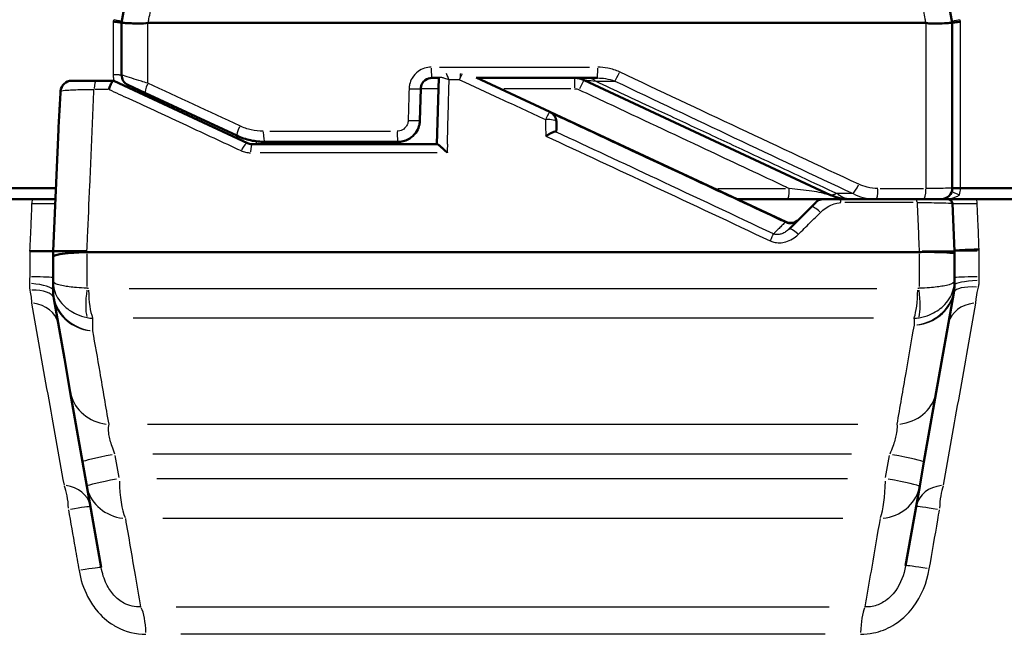
# Model space of a CAD drawing. Units: millimetres. Extents: x -10 to 430, y -10 to 604.
# Drawn here: x 150 to 172, y 324 to 338 of the extents above; entities that cross this region are included whole.
import ezdxf

# ---------------------------------------------------------------- set-up
doc = ezdxf.new("R2010")
doc.units = ezdxf.units.MM
doc.layers.add('Sichtbar (ISO)', color=7, linetype='Continuous', lineweight=50)
doc.layers.add('Sichtbar schmal (ISO)', color=8, linetype='Continuous', lineweight=25, true_color=0x808080)

msp = doc.modelspace()

# ---------------------------------------------------------------- linework, layer by layer
at = {"layer": 'Sichtbar (ISO)'}
for p, q in [((152.129, 338.591), (152.032, 338.04)), ((170.882, 338.04), (170.785, 338.591)), ((152.032, 338.04), (152.032, 336.861)), ((152.032, 338.04), (152.032, 338.04)), ((170.276, 338.04), (152.638, 338.04)), ((170.882, 338.04), (170.882, 338.04)), ((170.882, 334.29), (170.882, 338.04)), ((151.463, 336.727), (150.899, 336.727)), ((151.463, 336.727), (151.853, 336.727)), ((151.857, 336.727), (151.853, 336.727)), ((154.887, 335.314), (151.857, 336.727)), ((159.228, 336.79), (159.072, 336.79)), ((159.228, 336.793), (159.189, 335.29)), ((161.754, 336.02), (160.082, 336.8)), ((162.83, 336.79), (160.102, 336.79)), ((162.527, 336.743), (168.123, 334.134)), ((152.176, 336.634), (152.574, 336.449)), ((158.803, 335.827), (158.822, 336.547)), ((152.574, 336.449), (154.65, 335.481)), ((161.894, 335.955), (161.754, 336.02)), ((167.108, 333.524), (161.894, 335.955)), ((161.895, 335.938), (161.894, 335.955)), ((150.601, 335.622), (150.48, 332.862)), ((161.903, 335.619), (161.898, 335.8)), ((154.993, 335.29), (159.192, 335.29)), ((158.303, 335.34), (155.284, 335.34)), ((121.707, 334.29), (150.543, 334.29)), ((171.071, 334.29), (201.207, 334.29)), ((150.091, 334.04), (121.807, 334.04)), ((150.532, 334.04), (150.091, 334.04)), ((166, 334.04), (167.96, 334.04)), ((168.339, 334.04), (167.96, 334.04)), ((168.339, 334.04), (170.065, 334.04)), ((170.785, 334.04), (170.065, 334.04)), ((171.352, 334.04), (170.785, 334.04)), ((201.107, 334.04), (171.352, 334.04)), ((167.18, 333.363), (167.677, 333.86)), ((167.784, 333.967), (167.677, 333.86)), ((170.932, 332.862), (170.885, 333.945)), ((149.947, 332.862), (150.277, 332.862)), ((150.469, 332.862), (150.277, 332.862)), ((150.479, 332.862), (150.469, 332.862)), ((150.479, 332.862), (150.479, 332.731)), ((150.485, 332.862), (150.479, 332.862)), ((150.479, 332.731), (150.479, 332.176)), ((150.485, 332.862), (151.247, 332.862)), ((151.247, 332.862), (151.254, 332.862)), ((151.254, 332.84), (170.128, 332.84)), ((170.932, 332.858), (170.932, 332.862)), ((170.932, 332.176), (170.932, 332.858)), ((150.479, 332.176), (150.479, 331.959)), ((170.932, 332.09), (170.932, 332.176)), ((170.519, 329.664), (170.917, 331.917)), ((150.495, 331.785), (150.735, 330.423)), ((150.735, 330.423), (150.869, 329.664)), ((150.869, 329.664), (151.148, 328.078)), ((170.24, 328.078), (170.519, 329.664)), ((151.148, 328.078), (151.246, 327.527)), ((170.24, 328.078), (170.143, 327.527)), ((151.246, 327.527), (151.457, 326.328)), ((169.824, 325.722), (170.143, 327.527)), ((151.457, 326.328), (151.57, 325.684))]:
    msp.add_line(p, q, dxfattribs=at)
for centre, radius, start, end in [((150.899, 336.477), 0.25, 90, 176.3167), ((152.282, 336.861), 0.25, 180, 245), ((162.316, 336.29), 0.5, 65, 90), ((161.648, 335.793), 0.25, 1.5, 65), ((155.628, 335.09), 0.25, 90, 126.8699), ((170.632, 334.29), 0.25, 270, 0), ((168.546, 335.04), 1, 245, 270), ((170.785, 333.94), 0.1, 2.5, 90), ((167.213, 333.75), 0.25, 245, 315), ((169.932, 332.09), 1, 350, 0), ((151.479, 331.959), 1, 180, 190)]:
    msp.add_arc(centre, radius, start, end, dxfattribs=at)
for points, knots in [([(152.029, 338.044), (152.026, 338.045), (152.023, 338.046), (152.009, 338.05), (151.996, 338.053), (151.962, 338.058), (151.941, 338.06), (151.895, 338.064), (151.869, 338.066), (151.842, 338.068)], [0.1199697, 0.1199697, 0.1199697, 0.1199697, 0.2500006, 0.2500006, 0.5000012, 0.5000012, 0.7500018, 0.7500018, 1.0000024, 1.0000024, 1.0000024, 1.0000024]), ([(170.882, 338.04), (170.882, 338.04), (170.886, 338.041), (170.904, 338.044), (170.918, 338.047), (170.952, 338.052), (170.972, 338.055), (171.019, 338.062), (171.045, 338.065), (171.072, 338.069)], [0, 0, 0, 0, 0.25, 0.25, 0.5, 0.5, 0.75, 0.75, 1, 1, 1, 1]), ([(152.032, 338.04), (152.032, 338.041), (152.051, 338.04), (152.125, 338.036), (152.18, 338.033), (152.299, 338.028), (152.358, 338.025), (152.498, 338.025), (152.571, 338.028), (152.629, 338.039)], [0, 0, 0, 0, 0.0292275, 0.0292275, 0.0585082, 0.0585082, 0.0804274, 0.0804274, 0.1066997, 0.1066997, 0.1066997, 0.1066997]), ([(170.882, 338.04), (170.882, 338.041), (170.876, 338.041), (170.856, 338.04), (170.84, 338.039), (170.781, 338.035), (170.725, 338.032), (170.584, 338.026), (170.505, 338.024), (170.376, 338.027), (170.327, 338.031), (170.284, 338.039)], [-0.06952156, -0.06952156, -0.06952156, -0.06952156, -0.05993941, -0.05993941, -0.05035055, -0.05035055, -0.03204759, -0.03204759, -0.01323002, -0.01323002, 0, 0, 0, 0]), ([(151.853, 336.727), (151.847, 336.727), (151.84, 336.724), (151.823, 336.709), (151.813, 336.695), (151.792, 336.658), (151.782, 336.636), (151.764, 336.588), (151.755, 336.561), (151.747, 336.532), (151.747, 336.531), (151.747, 336.531)], [0.0028588, 0.0028588, 0.0028588, 0.0028588, 0.00957304, 0.00957304, 0.01930244, 0.01930244, 0.0281511, 0.0281511, 0.03703748, 0.03703748, 0.03721139, 0.03721139, 0.03721139, 0.03721139]), ([(158.822, 336.547), (158.822, 336.563), (158.824, 336.579), (158.834, 336.621), (158.843, 336.645), (158.874, 336.697), (158.897, 336.723), (158.967, 336.773), (159.019, 336.79), (159.072, 336.79)], [0, 0, 0, 0, 0.00981465, 0.00981465, 0.02551809, 0.02551809, 0.04593255, 0.04593255, 0.07735421, 0.07735421, 0.07735421, 0.07735421]), ([(150.601, 335.622), (150.603, 335.681), (150.606, 335.739), (150.612, 335.855), (150.615, 335.913), (150.621, 336.03), (150.624, 336.088), (150.631, 336.203), (150.635, 336.261), (150.642, 336.377), (150.645, 336.435), (150.649, 336.493)], [0, 0, 0, 0, 0.01737703, 0.01737703, 0.03475405, 0.03475405, 0.05213108, 0.05213108, 0.06950811, 0.06950811, 0.08688514, 0.08688514, 0.08688514, 0.08688514]), ([(158.303, 335.34), (158.321, 335.34), (158.34, 335.341), (158.445, 335.353), (158.529, 335.386), (158.654, 335.478), (158.7, 335.529), (158.76, 335.631), (158.78, 335.68), (158.798, 335.762), (158.802, 335.795), (158.803, 335.827)], [-0.03869227, -0.03869227, -0.03869227, -0.03869227, -0.03592077, -0.03592077, -0.02276668, -0.02276668, -0.01264816, -0.01264816, -0.00486468, -0.00486468, 0, 0, 0, 0]), ([(161.903, 335.619), (161.903, 335.604), (161.897, 335.592), (161.88, 335.582), (161.875, 335.579), (161.868, 335.577)], [0, 0, 0, 0, 0.01199884, 0.01199884, 0.01650512, 0.01650512, 0.01650512, 0.01650512]), ([(154.65, 335.481), (154.749, 335.435), (154.853, 335.399), (155.066, 335.352), (155.175, 335.34), (155.284, 335.34)], [-0.05507872, -0.05507872, -0.05507872, -0.05507872, -0.02753211, -0.02753211, 0, 0, 0, 0]), ([(161.868, 335.577), (161.852, 335.573), (161.831, 335.565), (161.787, 335.544), (161.763, 335.532), (161.714, 335.504), (161.687, 335.488), (161.661, 335.472), (161.66, 335.471), (161.659, 335.471)], [0, 0, 0, 0, 0.0099259, 0.0099259, 0.01904316, 0.01904316, 0.02839174, 0.02839174, 0.02860277, 0.02860277, 0.02860277, 0.02860277]), ([(154.993, 335.29), (154.975, 335.29), (154.956, 335.292), (154.921, 335.3), (154.904, 335.306), (154.887, 335.314)], [0, 0, 0, 0, 0.01120024, 0.01120024, 0.02223813, 0.02223813, 0.02223813, 0.02223813]), ([(159.192, 335.29), (159.194, 335.29), (159.196, 335.29), (159.206, 335.286), (159.217, 335.278), (159.248, 335.255), (159.27, 335.237), (159.312, 335.199), (159.333, 335.18), (159.375, 335.14), (159.397, 335.118), (159.42, 335.095), (159.421, 335.095), (159.421, 335.094)], [-0.04195555, -0.04195555, -0.04195555, -0.04195555, -0.03897089, -0.03897089, -0.03046034, -0.03046034, -0.01894581, -0.01894581, -0.0096461, -0.0096461, 0, 0, 0.00024696, 0.00024696, 0.00024696, 0.00024696]), ([(171.071, 334.29), (171.04, 334.29), (171.01, 334.29), (170.958, 334.29), (170.935, 334.29), (170.907, 334.29), (170.898, 334.289), (170.885, 334.289), (170.882, 334.289), (170.882, 334.289), (170.882, 334.289), (170.882, 334.289)], [0, 0, 0, 0, 0.00976533, 0.00976533, 0.01953107, 0.01953107, 0.02630943, 0.02630943, 0.03308923, 0.03308923, 0.03324321, 0.03324321, 0.03324321, 0.03324321]), ([(167.784, 333.967), (167.785, 333.968), (167.786, 333.97), (167.789, 333.972), (167.79, 333.973), (167.794, 333.977), (167.797, 333.979), (167.803, 333.984), (167.806, 333.987), (167.811, 333.99), (167.812, 333.991), (167.813, 333.992), (167.813, 333.992), (167.814, 333.993), (167.814, 333.993), (167.815, 333.994), (167.816, 333.994), (167.818, 333.996), (167.82, 333.997), (167.825, 334), (167.828, 334.002), (167.837, 334.008), (167.843, 334.011), (167.855, 334.017), (167.86, 334.019), (167.872, 334.024), (167.878, 334.026), (167.888, 334.03), (167.893, 334.031), (167.901, 334.033), (167.903, 334.033), (167.907, 334.034), (167.909, 334.035), (167.913, 334.036), (167.915, 334.036), (167.919, 334.037), (167.92, 334.037), (167.934, 334.039), (167.947, 334.04), (167.96, 334.04)], [0, 0, 0, 0, 0.00055329, 0.00055329, 0.00110338, 0.00110338, 0.00217678, 0.00217678, 0.0037454, 0.0037454, 0.00426663, 0.00426663, 0.00439817, 0.00439817, 0.00453005, 0.00453005, 0.00470347, 0.00470347, 0.00546215, 0.00546215, 0.00647274, 0.00647274, 0.00867727, 0.00867727, 0.0104427, 0.0104427, 0.01241518, 0.01241518, 0.01402595, 0.01402595, 0.01476502, 0.01476502, 0.01535122, 0.01535122, 0.01605346, 0.01605346, 0.01651817, 0.01651817, 0.02092086, 0.02092086, 0.02092086, 0.02092086]), ([(151.249, 332.84), (151.123, 332.837), (151.004, 332.831), (150.793, 332.814), (150.703, 332.803), (150.584, 332.782), (150.546, 332.772), (150.493, 332.752), (150.48, 332.742), (150.479, 332.731), (150.479, 332.731), (150.479, 332.731)], [-0.1340704, -0.1340704, -0.1340704, -0.1340704, -0.0951722, -0.0951722, -0.056057, -0.056057, -0.0280392, -0.0280392, 0, 0, 0.0005817, 0.0005817, 0.0005817, 0.0005817]), ([(170.133, 332.84), (170.26, 332.843), (170.38, 332.843), (170.596, 332.839), (170.689, 332.835), (170.822, 332.827), (170.862, 332.824), (170.905, 332.824), (170.915, 332.825), (170.929, 332.834), (170.932, 332.842), (170.932, 332.858)], [0, 0, 0, 0, 0.0388861, 0.0388861, 0.0779198, 0.0779198, 0.1101581, 0.1101581, 0.1297443, 0.1297443, 0.1521441, 0.1521441, 0.1521441, 0.1521441]), ([(171.492, 332.898), (171.413, 332.896), (171.337, 332.894), (171.2, 332.889), (171.139, 332.886), (171.038, 332.879), (170.999, 332.876), (170.945, 332.869), (170.932, 332.866), (170.932, 332.862)], [0, 0, 0, 0, 0.25, 0.25, 0.500001, 0.500001, 0.750001, 0.750001, 1.000001, 1.000001, 1.000001, 1.000001])]:
    msp.add_open_spline(points, degree=3, knots=knots, dxfattribs=at)
for points in [[(152.032, 338.04), (152.032, 338.041), (152.031, 338.043), (152.029, 338.044)], [(152.629, 338.039), (152.632, 338.04), (152.635, 338.04), (152.638, 338.04)], [(170.276, 338.04), (170.279, 338.04), (170.282, 338.04), (170.284, 338.039)], [(171.071, 334.29), (171.071, 334.29), (171.071, 334.29), (171.071, 334.29)], [(151.249, 332.84), (151.251, 332.84), (151.253, 332.84), (151.254, 332.84)], [(170.133, 332.84), (170.131, 332.84), (170.129, 332.84), (170.128, 332.84)]]:
    msp.add_open_spline(points, degree=3, dxfattribs=at)
at = {"layer": 'Sichtbar schmal (ISO)'}
for p, q in [((171.071, 338.071), (171.064, 338.11)), ((159.247, 337.034), (162.649, 337.034)), ((159.692, 336.75), (159.477, 336.75)), ((151.73, 336.531), (151.423, 336.531)), ((159.202, 336.547), (158.842, 336.547)), ((162.225, 336.547), (160.709, 336.547)), ((155.4, 335.584), (158.132, 335.584)), ((155.959, 335.293), (155.96, 335.338)), ((159.197, 335.094), (155.179, 335.094)), ((165.563, 334.284), (167.099, 334.284)), ((169.25, 334.284), (170.23, 334.284)), ((169.997, 333.962), (168.441, 333.962)), ((149.946, 332.862), (149.947, 332.862)), ((151.249, 332.06), (151.249, 332.799)), ((151.254, 332.841), (151.254, 332.861)), ((170.128, 332.799), (170.128, 332.059)), ((170.132, 332.861), (170.133, 332.841)), ((170.93, 332.862), (170.199, 332.862)), ((171.445, 332.862), (170.933, 332.862)), ((171.492, 332.864), (171.492, 332.896)), ((152.208, 332.016), (169.167, 332.016)), ((169.092, 331.337), (152.298, 331.337)), ((152.623, 328.931), (168.74, 328.931)), ((151.978, 327.728), (151.888, 328.224)), ((168.595, 328.252), (152.744, 328.252)), ((169.37, 327.728), (169.459, 328.224)), ((152.835, 327.7), (168.505, 327.7)), ((168.398, 326.794), (152.965, 326.794)), ((153.273, 324.787), (168.087, 324.787)), ((168.001, 324.166), (153.378, 324.166))]:
    msp.add_line(p, q, dxfattribs=at)
for centre, major_axis, ratio, start_param, end_param in [((151.79, 338.106), (0.246, -0.043), 0.069538, 0.066793, 1.269059), ((171.124, 338.106), (-0.246, -0.043), 0.069538, 5.014126, 6.216393), ((159.072, 337.04), (0, -0.25), 0.055317, 4.8158, 6.205954), ((162.83, 337.04), (0, -0.25), 0.031855, 0.077231, 1.467386), ((150.899, 336.477), (0, 0.25), 0.987049, 0.074648, 1.41832), ((151.463, 336.477), (0, 0.25), 0.231283, 0.067632, 1.284999), ((162.316, 336.54), (0, 0.25), 0.023647, 0.077231, 1.467386), ((162.421, 336.517), (0.106, 0.227), 0.035126, 0.077915, 1.480377), ((162.595, 336.29), (0, 0.5), 0.756359, 5.766413, 6.255987), ((163.324, 336.933), (-0.107, -0.226), 0.050344, 0.407114, 1.50476), ((150.899, 336.477), (-0.249, 0.016), 0.089492, 6.129976, 6.275122), ((152.68, 336.675), (-0.106, -0.227), 0.174445, 4.895389, 6.210143), ((158.572, 336.553), (0.25, -0.007), 0.027981, 4.727995, 6.201333), ((158.553, 335.834), (0.25, -0.007), 0.027994, 4.727551, 6.20131), ((161.648, 335.793), (0.106, 0.227), 0.089332, 0.068575, 1.302922), ((161.648, 335.793), (0.25, 0.007), 0.216263, 0.078041, 1.482779), ((154.756, 335.707), (-0.106, -0.227), 0.130372, 4.876004, 6.209123), ((154.545, 335.254), (0.106, 0.227), 0.146086, 5.664061, 6.2506), ((155.284, 335.59), (0, -0.25), 0.143282, 4.8158, 6.205954), ((158.303, 335.59), (0, -0.25), 0.073206, 4.8158, 6.205954), ((154.782, 335.087), (0.106, 0.227), 0.229221, 0.071876, 1.365651), ((154.993, 335.04), (0, 0.25), 0.148492, 0.067632, 1.284999), ((155.048, 335.106), (0.034, 0.248), 0.155261, 5.606322, 6.247561), ((155.284, 335.09), (0, 0.25), 0.312302, 0.032175, 0.611326), ((167.145, 334.29), (0, -0.25), 0.159073, 0.077231, 1.467386), ((168.717, 334.385), (-0.106, -0.226), 0.163924, 0.415155, 1.555436), ((169.151, 334.29), (0, -0.25), 0.178728, 0.077231, 1.467386), ((170.234, 334.29), (0, -0.25), 0.203891, 0.077231, 1.467386), ((171.132, 334.29), (-0.25, 0), 0.026977, 5.02293, 6.216856), ((150.021, 333.94), (0, 0.1), 0.288446, 0.079849, 1.517127), ((168.618, 335.04), (0, -1), 0.717264, 5.798809, 6.257692), ((168.339, 333.94), (0, 0.1), 0.156665, 4.998187, 6.215554), ((170.065, 333.94), (0, 0.1), 0.195951, 4.998187, 6.215554), ((171.109, 334.14), (-0.238, 0.075), 0.074387, 0.066926, 1.271602), ((171.423, 333.94), (0, 0.1), 0.251371, 4.766058, 6.203336), ((167.854, 333.684), (-0.177, 0.177), 0.25415, 4.840627, 6.207261), ((167.191, 333.728), (0.177, -0.177), 0.934866, 5.090839, 6.22043), ((167.356, 333.186), (-0.177, 0.177), 0.246182, 4.848304, 6.207665), ((166.724, 333.039), (0.107, 0.226), 0.013773, 5.009472, 5.889622), ((149.729, 332.258), (0.75, 0), 0.027351, 0.063839, 1.212937), ((171.682, 332.258), (-0.75, 0), 0.027055, 5.033602, 6.217418), ((149.729, 331.959), (0.75, 0), 0.235402, 0.06421, 1.219997), ((169.932, 332.09), (1, 0), 0.909455, 4.869984, 6.208806), ((171.655, 331.786), (-0.739, 0.13), 0.307859, 5.073528, 6.219519), ((171.682, 332.09), (-0.75, 0), 0.142721, 5.031391, 6.217301), ((149.756, 331.655), (0.739, 0.13), 0.399069, 0.061582, 1.170051), ((151.479, 331.959), (-1, 0), 0.910737, 0.073607, 1.398531), ((151.422, 332.019), (0.113, 0.741), 0.228061, 1.661113, 2.660325), ((151.455, 332.016), (0, 0.75), 0.229797, 1.62752, 2.648537), ((169.952, 332.016), (0, 0.75), 0.195194, 3.634648, 4.655666), ((169.932, 332.09), (0.985, -0.174), 0.904367, 5.020428, 6.216724), ((169.981, 332.018), (-0.095, 0.744), 0.194314, 3.626243, 4.631615), ((149.859, 331.069), (0.739, 0.13), 0.817096, 0.062949, 1.196035), ((151.479, 331.959), (-0.985, -0.174), 0.905213, 0.065679, 1.247909), ((171.529, 331.069), (-0.739, 0.13), 0.81536, 5.065624, 6.219103), ((151.853, 329.838), (-0.985, -0.174), 0.905719, 0.065293, 1.24057), ((169.535, 329.838), (0.985, -0.174), 0.904674, 5.026317, 6.217034), ((152.133, 328.252), (-0.985, -0.174), 0.044848, 5.027541, 6.217099), ((169.255, 328.252), (0.985, -0.174), 0.037151, 0.068157, 1.294984), ((152.23, 327.7), (-0.985, -0.174), 0.044351, 5.025022, 6.216966), ((152.23, 327.7), (0, 1), 0.247691, 1.62752, 2.648537), ((169.158, 327.7), (0, -1), 0.206737, 0.493056, 1.514073), ((169.158, 327.7), (0.985, -0.174), 0.036667, 0.068288, 1.297479), ((150.589, 326.934), (0, -0.75), 0.320519, 1.693406, 2.486658), ((150.589, 326.934), (0.739, 0.13), 0.818751, 0.062079, 1.179509), ((152.23, 327.7), (-0.985, -0.174), 0.905621, 0.065365, 1.241926), ((169.158, 327.7), (0.985, -0.174), 0.904576, 5.024527, 6.21694), ((170.8, 326.934), (-0.739, 0.13), 0.816323, 5.078277, 6.219769), ((170.8, 326.934), (0, 0.75), 0.275529, 0.654935, 1.448187), ((150.589, 326.934), (0.739, 0.13), 0.023059, 0.061815, 1.174477), ((170.8, 326.934), (-0.739, 0.13), 0.030841, 5.064624, 6.21905), ((150.832, 325.554), (0.739, 0.13), 0.024137, 0.062135, 1.180563), ((170.563, 325.592), (-0.739, 0.13), 0.03189, 5.058657, 6.218736), ((152.385, 324.107), (0, 0.75), 0.269305, 4.843725, 5.794057), ((168.969, 324.107), (0, 0.75), 0.223001, 0.489129, 1.43946)]:
    msp.add_ellipse(centre, major_axis=major_axis, ratio=ratio, start_param=start_param, end_param=end_param, dxfattribs=at)
for points, knots in [([(152.638, 338.04), (152.643, 338.07), (152.648, 338.1), (152.654, 338.131), (152.675, 338.247), (152.696, 338.364), (152.717, 338.48)], [1.514340022, 1.514340022, 1.514340022, 1.514340022, 1.514717628, 1.514717628, 1.514717628, 1.516177961, 1.516177961, 1.516177961, 1.516177961]), ([(170.197, 338.48), (170.218, 338.364), (170.239, 338.247), (170.26, 338.131), (170.265, 338.1), (170.271, 338.07), (170.276, 338.04)], [-1.516177961, -1.516177961, -1.516177961, -1.516177961, -1.514717628, -1.514717628, -1.514717628, -1.514340022, -1.514340022, -1.514340022, -1.514340022]), ([(151.842, 338.068), (151.842, 338.049), (151.842, 338.029), (151.842, 337.892), (151.842, 337.774), (151.842, 337.657), (151.842, 337.394), (151.842, 337.131), (151.842, 336.867)], [-0.4024897, -0.4024897, -0.4024897, -0.4024897, -0.3966115, -0.3966115, -0.3613156, -0.3613156, -0.3613156, -0.2823502, -0.2823502, -0.2823502, -0.2823502]), ([(171.071, 334.297), (171.071, 334.593), (171.071, 334.89), (171.071, 335.567), (171.071, 335.947), (171.071, 336.327), (171.071, 336.667), (171.072, 337.006), (171.072, 337.586), (171.072, 337.828), (171.072, 338.069)], [-0.4067799, -0.4067799, -0.4067799, -0.4067799, -0.3178005, -0.3178005, -0.2036406, -0.2036406, -0.2036406, -0.1018203, -0.1018203, -0.0294363, -0.0294363, -0.0294363, -0.0294363]), ([(152.629, 336.669), (152.629, 336.884), (152.629, 337.1), (152.629, 337.315), (152.629, 337.557), (152.629, 337.798), (152.629, 338.039)], [-0.2102604, -0.2102604, -0.2102604, -0.2102604, -0.1455713, -0.1455713, -0.1455713, -0.0731462, -0.0731462, -0.0731462, -0.0731462]), ([(170.284, 338.039), (170.284, 337.827), (170.284, 337.614), (170.284, 336.944), (170.285, 336.488), (170.285, 336.031), (170.285, 335.574), (170.285, 335.117), (170.285, 334.535), (170.285, 334.409), (170.285, 334.284)], [0.0731462, 0.0731462, 0.0731462, 0.0731462, 0.1370184, 0.1370184, 0.2740368, 0.2740368, 0.2740368, 0.4112039, 0.4112039, 0.4488516, 0.4488516, 0.4488516, 0.4488516]), ([(159.058, 337.034), (158.953, 337.034), (158.848, 337), (158.707, 336.899), (158.66, 336.847), (158.599, 336.744), (158.579, 336.695), (158.56, 336.612), (158.556, 336.579), (158.555, 336.547)], [-0.07735421, -0.07735421, -0.07735421, -0.07735421, -0.04593255, -0.04593255, -0.02551809, -0.02551809, -0.00981465, -0.00981465, 0, 0, 0, 0]), ([(163.335, 336.926), (163.25, 336.967), (163.159, 336.995), (162.991, 337.027), (162.915, 337.034), (162.838, 337.034)], [-0.05100263, -0.05100263, -0.05100263, -0.05100263, -0.0228307, -0.0228307, 0, 0, 0, 0]), ([(151.842, 336.867), (151.847, 336.867), (151.853, 336.867), (151.863, 336.867), (151.869, 336.867), (151.879, 336.867), (151.884, 336.867), (151.894, 336.867), (151.899, 336.867), (151.909, 336.867), (151.913, 336.867), (151.923, 336.867), (151.927, 336.866), (151.936, 336.866), (151.94, 336.866), (151.949, 336.866), (151.953, 336.866), (151.961, 336.866), (151.964, 336.866), (151.972, 336.865), (151.975, 336.865), (151.982, 336.865), (151.985, 336.865), (151.992, 336.865), (151.995, 336.864), (152, 336.864), (152.003, 336.864), (152.008, 336.864), (152.01, 336.864), (152.014, 336.863), (152.016, 336.863), (152.02, 336.863), (152.022, 336.863), (152.025, 336.863), (152.026, 336.862), (152.028, 336.862), (152.029, 336.862), (152.03, 336.862), (152.031, 336.862), (152.032, 336.861), (152.032, 336.861), (152.032, 336.861)], [-0.03325111, -0.03325111, -0.03325111, -0.03325111, -0.03151922, -0.03151922, -0.02986031, -0.02986031, -0.0282014, -0.0282014, -0.0265425, -0.0265425, -0.02488359, -0.02488359, -0.02322468, -0.02322468, -0.02156578, -0.02156578, -0.01990687, -0.01990687, -0.01824797, -0.01824797, -0.01658906, -0.01658906, -0.01493015, -0.01493015, -0.01327125, -0.01327125, -0.01161234, -0.01161234, -0.00995344, -0.00995344, -0.00829453, -0.00829453, -0.00663562, -0.00663562, -0.00497672, -0.00497672, -0.00331781, -0.00331781, -0.00165891, -0.00165891, 0, 0, 0, 0]), ([(151.842, 336.867), (151.842, 336.834), (151.846, 336.8), (151.855, 336.752), (151.859, 336.738), (151.863, 336.724)], [-0.37566245, -0.37566245, -0.37566245, -0.37566245, -0.36550284, -0.36550284, -0.36108554, -0.36108554, -0.36108554, -0.36108554]), ([(152.629, 336.669), (152.579, 336.685), (152.529, 336.7), (152.404, 336.739), (152.332, 336.762), (152.186, 336.809), (152.12, 336.83), (152.048, 336.854), (152.032, 336.86), (152.032, 336.861)], [0, 0, 0, 0, 0.01136159, 0.01136159, 0.02954015, 0.02954015, 0.05317226, 0.05317226, 0.07108425, 0.07108425, 0.07108425, 0.07108425]), ([(159.234, 336.806), (159.238, 336.808), (159.242, 336.808), (159.258, 336.81), (159.272, 336.808), (159.31, 336.801), (159.334, 336.795), (159.394, 336.777), (159.429, 336.764), (159.465, 336.75)], [-0.01615023, -0.01615023, -0.01615023, -0.01615023, -0.0143681, -0.0143681, -0.01071137, -0.01071137, -0.00595762, -0.00595762, 0.00009872, 0.00009872, 0.00009872, 0.00009872]), ([(159.465, 336.75), (159.451, 336.785), (159.437, 336.818), (159.418, 336.863), (159.412, 336.878), (159.407, 336.891)], [-0.000098717, -0.000098717, -0.000098717, -0.000098717, 0.005957622, 0.005957622, 0.009051076, 0.009051076, 0.009051076, 0.009051076]), ([(159.426, 335.29), (159.432, 335.509), (159.438, 335.728), (159.444, 335.947), (159.449, 336.155), (159.454, 336.363), (159.462, 336.631), (159.463, 336.69), (159.465, 336.75)], [-0.1951731, -0.1951731, -0.1951731, -0.1951731, -0.1279062, -0.1279062, -0.1279062, -0.0639531, -0.0639531, -0.0456772, -0.0456772, -0.0456772, -0.0456772]), ([(159.722, 336.891), (159.721, 336.886), (159.72, 336.881), (159.715, 336.842), (159.709, 336.797), (159.704, 336.75)], [0.006754058, 0.006754058, 0.006754058, 0.006754058, 0.007636445, 0.007636445, 0.013655839, 0.013655839, 0.013655839, 0.013655839]), ([(159.704, 336.75), (159.722, 336.795), (159.74, 336.837), (159.758, 336.875), (159.761, 336.88), (159.764, 336.886)], [-0.013655839, -0.013655839, -0.013655839, -0.013655839, -0.007636445, -0.007636445, -0.006462535, -0.006462535, -0.006462535, -0.006462535]), ([(159.704, 336.75), (160.008, 336.609), (160.311, 336.468), (160.616, 336.327), (160.96, 336.167), (161.304, 336.008), (161.649, 335.848)], [1.42714696, 1.42714696, 1.42714696, 1.42714696, 1.44801717, 1.44801717, 1.44801717, 1.47162683, 1.47162683, 1.47162683, 1.47162683]), ([(162.527, 336.743), (162.527, 336.744), (162.551, 336.741), (162.641, 336.733), (162.71, 336.726), (162.791, 336.718)], [-0.07446438, -0.07446438, -0.07446438, -0.07446438, -0.03911481, -0.03911481, 0, 0, 0, 0]), ([(162.791, 336.718), (162.887, 336.718), (162.983, 336.718), (163.128, 336.718), (163.178, 336.719), (163.227, 336.719)], [-0.08816949, -0.08816949, -0.08816949, -0.08816949, -0.04408474, -0.04408474, -0.02139869, -0.02139869, -0.02139869, -0.02139869]), ([(162.791, 336.718), (163.222, 336.517), (163.653, 336.316), (164.084, 336.116), (164.444, 335.948), (164.803, 335.781), (165.521, 335.446), (165.88, 335.279), (166.238, 335.112), (166.644, 334.924), (167.048, 334.735), (167.724, 334.42), (167.996, 334.294), (168.268, 334.167)], [-0.1411529, -0.1411529, -0.1411529, -0.1411529, 0, 0, 0, 0.1178799, 0.1178799, 0.2357597, 0.2357597, 0.2357597, 0.369037, 0.369037, 0.4588984, 0.4588984, 0.4588984, 0.4588984]), ([(162.83, 336.79), (162.892, 336.79), (162.953, 336.786), (163.087, 336.764), (163.159, 336.745), (163.227, 336.719)], [0, 0, 0, 0, 0.0228307, 0.0228307, 0.05100263, 0.05100263, 0.05100263, 0.05100263]), ([(163.227, 336.719), (164.131, 336.289), (165.035, 335.861), (166.837, 335.01), (167.735, 334.587), (168.63, 334.166)], [0, 0, 0, 0, 0.3001235, 0.3001235, 0.6002471, 0.6002471, 0.6002471, 0.6002471]), ([(168.76, 334.378), (167.861, 334.798), (166.959, 335.22), (165.15, 336.07), (164.243, 336.497), (163.335, 336.926)], [-0.6002471, -0.6002471, -0.6002471, -0.6002471, -0.3001235, -0.3001235, 0, 0, 0, 0]), ([(150.601, 335.622), (150.61, 335.821), (150.621, 336.019), (150.64, 336.309), (150.646, 336.403), (150.653, 336.496)], [0, 0, 0, 0, 0.05895746, 0.05895746, 0.08688514, 0.08688514, 0.08688514, 0.08688514]), ([(150.653, 336.496), (150.675, 336.503), (150.726, 336.509), (150.885, 336.521), (151.001, 336.525), (151.22, 336.53), (151.311, 336.531), (151.406, 336.531)], [0, 0, 0, 0, 0.03136226, 0.03136226, 0.06651097, 0.06651097, 0.08847891, 0.08847891, 0.08847891, 0.08847891]), ([(151.247, 332.862), (151.251, 332.966), (151.256, 333.07), (151.277, 333.567), (151.295, 333.96), (151.312, 334.354), (151.333, 334.837), (151.354, 335.32), (151.385, 336.045), (151.396, 336.288), (151.406, 336.531)], [0.0890486, 0.0890486, 0.0890486, 0.0890486, 0.1209323, 0.1209323, 0.2418646, 0.2418646, 0.2418646, 0.3902678, 0.3902678, 0.4648524, 0.4648524, 0.4648524, 0.4648524]), ([(151.747, 336.531), (151.898, 336.461), (152.049, 336.391), (152.633, 336.12), (153.066, 335.919), (153.502, 335.717), (153.915, 335.526), (154.329, 335.334), (154.744, 335.141)], [1.24565352, 1.24565352, 1.24565352, 1.24565352, 1.25629061, 1.25629061, 1.2865975, 1.2865975, 1.2865975, 1.31527193, 1.31527193, 1.31527193, 1.31527193]), ([(162.31, 336.547), (162.328, 336.547), (162.346, 336.545), (162.381, 336.537), (162.398, 336.531), (162.415, 336.523)], [-0.01091321, -0.01091321, -0.01091321, -0.01091321, -0.00545683, -0.00545683, 0, 0, 0, 0]), ([(162.415, 336.523), (162.624, 336.425), (162.834, 336.326), (163.792, 335.877), (164.539, 335.526), (165.283, 335.177), (165.859, 334.906), (166.434, 334.636), (167.066, 334.339), (167.125, 334.311), (167.184, 334.284)], [-1.5320313, -1.5320313, -1.5320313, -1.5320313, -1.5145768, -1.5145768, -1.452277, -1.452277, -1.452277, -1.4039962, -1.4039962, -1.3990008, -1.3990008, -1.3990008, -1.3990008]), ([(158.536, 335.827), (158.536, 335.811), (158.534, 335.795), (158.524, 335.754), (158.515, 335.729), (158.484, 335.678), (158.461, 335.652), (158.399, 335.606), (158.356, 335.59), (158.303, 335.584), (158.294, 335.584), (158.285, 335.584)], [0, 0, 0, 0, 0.00486468, 0.00486468, 0.01264816, 0.01264816, 0.02276668, 0.02276668, 0.03592077, 0.03592077, 0.03869227, 0.03869227, 0.03869227, 0.03869227]), ([(161.895, 335.938), (162.379, 335.712), (162.864, 335.486), (163.435, 335.22), (163.521, 335.18), (163.606, 335.14)], [1.4766639, 1.4766639, 1.4766639, 1.4766639, 1.51440914, 1.51440914, 1.52102739, 1.52102739, 1.52102739, 1.52102739]), ([(155.248, 335.584), (155.157, 335.584), (155.066, 335.594), (154.887, 335.633), (154.8, 335.662), (154.717, 335.701)], [0, 0, 0, 0, 0.02753211, 0.02753211, 0.05507872, 0.05507872, 0.05507872, 0.05507872]), ([(161.659, 335.471), (162.47, 335.095), (163.282, 334.717), (164.98, 333.924), (165.867, 333.509), (166.753, 333.093)], [0.0244982, 0.0244982, 0.0244982, 0.0244982, 0.2923637, 0.2923637, 0.5847274, 0.5847274, 0.5847274, 0.5847274]), ([(166.825, 333.251), (165.943, 333.668), (165.059, 334.084), (163.418, 334.853), (162.661, 335.208), (161.905, 335.56)], [-0.5847274, -0.5847274, -0.5847274, -0.5847274, -0.2923637, -0.2923637, -0.0415523, -0.0415523, -0.0415523, -0.0415523]), ([(154.744, 335.141), (154.777, 335.126), (154.811, 335.114), (154.883, 335.098), (154.92, 335.094), (154.957, 335.094)], [-0.02223813, -0.02223813, -0.02223813, -0.02223813, -0.01120024, -0.01120024, 0, 0, 0, 0]), ([(163.606, 335.14), (164.041, 334.937), (164.477, 334.734), (165.577, 334.221), (166.24, 333.912), (166.965, 333.574), (167.027, 333.545), (167.089, 333.516)], [1.52102739, 1.52102739, 1.52102739, 1.52102739, 1.55486129, 1.55486129, 1.60629801, 1.60629801, 1.61111896, 1.61111896, 1.61111896, 1.61111896]), ([(168.123, 334.134), (168.126, 334.132), (168.128, 334.131), (168.13, 334.129), (168.129, 334.129), (168.121, 334.13), (168.113, 334.132), (168.088, 334.138), (168.069, 334.143), (168.01, 334.158), (167.963, 334.169), (167.846, 334.196), (167.773, 334.21), (167.614, 334.234), (167.526, 334.243), (167.352, 334.259), (167.266, 334.266), (167.184, 334.284)], [0, 0, 0, 0, 0.0494489, 0.0494489, 0.1285671, 0.1285671, 0.2314208, 0.2314208, 0.3393634, 0.3393634, 0.4925725, 0.4925725, 0.6611085, 0.6611085, 0.8347552, 0.8347552, 1, 1, 1, 1]), ([(169.195, 334.284), (169.113, 334.284), (169.032, 334.293), (168.886, 334.327), (168.821, 334.35), (168.76, 334.378)], [-0.04538627, -0.04538627, -0.04538627, -0.04538627, -0.02057988, -0.02057988, 0, 0, 0, 0]), ([(170.882, 334.29), (170.882, 334.289), (170.856, 334.288), (170.761, 334.286), (170.698, 334.286), (170.563, 334.285), (170.496, 334.284), (170.379, 334.284), (170.332, 334.284), (170.285, 334.284)], [-0.06828851, -0.06828851, -0.06828851, -0.06828851, -0.0455591, -0.0455591, -0.02531061, -0.02531061, -0.00973485, -0.00973485, 0, 0, 0, 0]), ([(171.048, 334.14), (171.063, 334.186), (171.071, 334.234), (171.071, 334.285), (171.071, 334.288), (171.071, 334.29)], [-0.04139899, -0.04139899, -0.04139899, -0.04139899, -0.02701274, -0.02701274, -0.02623514, -0.02623514, -0.02623514, -0.02623514]), ([(168.268, 334.167), (168.23, 334.154), (168.197, 334.143), (168.147, 334.131), (168.131, 334.13), (168.123, 334.134)], [0, 0, 0, 0, 0.00955395, 0.00955395, 0.01839313, 0.01839313, 0.01839313, 0.01839313]), ([(168.63, 334.166), (168.605, 334.166), (168.579, 334.167), (168.458, 334.167), (168.363, 334.167), (168.268, 334.167)], [0.02963228, 0.02963228, 0.02963228, 0.02963228, 0.04064946, 0.04064946, 0.08129892, 0.08129892, 0.08129892, 0.08129892]), ([(168.63, 334.166), (168.704, 334.128), (168.781, 334.099), (168.955, 334.053), (169.053, 334.04), (169.151, 334.04)], [0, 0, 0, 0, 0.02057988, 0.02057988, 0.04538627, 0.04538627, 0.04538627, 0.04538627]), ([(170.632, 334.04), (170.681, 334.04), (170.731, 334.043), (170.822, 334.054), (170.865, 334.062), (170.931, 334.08), (170.958, 334.088), (170.998, 334.106), (171.013, 334.114), (171.035, 334.129), (171.042, 334.134), (171.048, 334.14)], [-0.00037241, -0.00037241, -0.00037241, -0.00037241, 0.01979751, 0.01979751, 0.0384737, 0.0384737, 0.05182823, 0.05182823, 0.06196186, 0.06196186, 0.06829537, 0.06829537, 0.06829537, 0.06829537]), ([(149.992, 333.938), (149.986, 333.785), (149.979, 333.633), (149.973, 333.481), (149.964, 333.274), (149.955, 333.068), (149.946, 332.862)], [-0.7117690523, -0.7117690523, -0.7117690523, -0.7117690523, -0.7113571718, -0.7113571718, -0.7113571718, -0.7107994166, -0.7107994166, -0.7107994166, -0.7107994166]), ([(149.992, 333.938), (150.064, 333.938), (150.133, 333.939), (150.295, 333.94), (150.378, 333.941), (150.47, 333.943), (150.495, 333.943), (150.51, 333.944)], [-0.10893978, -0.10893978, -0.10893978, -0.10893978, -0.08337564, -0.08337564, -0.04247301, -0.04247301, -0.01829633, -0.01829633, -0.01829633, -0.01829633]), ([(167.89, 333.738), (167.922, 333.77), (168.012, 333.849), (168.127, 333.903), (168.227, 333.949), (168.314, 333.962), (168.354, 333.962)], [0, 0, 0, 0, 0.536866, 0.536866, 0.536866, 1, 1, 1, 1]), ([(170.084, 333.962), (170.093, 333.74), (170.103, 333.519), (170.113, 333.297), (170.119, 333.152), (170.125, 333.007), (170.132, 332.862)], [-0.2041107, -0.2041107, -0.2041107, -0.2041107, -0.1360495, -0.1360495, -0.1360495, -0.091458, -0.091458, -0.091458, -0.091458]), ([(170.084, 333.962), (170.27, 333.962), (170.445, 333.961), (170.699, 333.956), (170.788, 333.954), (170.869, 333.949), (170.884, 333.947), (170.885, 333.945)], [0, 0, 0, 0, 0.0513391, 0.0513391, 0.0963471, 0.0963471, 0.1244771, 0.1244771, 0.1244771, 0.1244771]), ([(170.885, 333.945), (170.885, 333.944), (170.922, 333.943), (171.052, 333.941), (171.139, 333.94), (171.305, 333.939), (171.375, 333.938), (171.448, 333.938)], [0, 0, 0, 0, 0.045748, 0.045748, 0.0866439, 0.0866439, 0.1122038, 0.1122038, 0.1122038, 0.1122038]), ([(171.492, 332.898), (171.484, 333.092), (171.476, 333.286), (171.468, 333.481), (171.461, 333.633), (171.455, 333.785), (171.448, 333.938)], [0.7373624112, 0.7373624112, 0.7373624112, 0.7373624112, 0.7378823104, 0.7378823104, 0.7378823104, 0.7382894854, 0.7382894854, 0.7382894854, 0.7382894854]), ([(167.389, 333.24), (167.477, 333.327), (167.565, 333.415), (167.652, 333.502), (167.731, 333.58), (167.811, 333.659), (167.89, 333.738)], [-1.21784596, -1.21784596, -1.21784596, -1.21784596, -1.21198622, -1.21198622, -1.21198622, -1.20668193, -1.20668193, -1.20668193, -1.20668193]), ([(167.089, 333.516), (167.068, 333.495), (167.047, 333.474), (167.001, 333.428), (166.977, 333.403), (166.952, 333.378), (166.927, 333.353), (166.902, 333.328), (166.86, 333.286), (166.843, 333.269), (166.825, 333.251)], [-0.1142662, -0.1142662, -0.1142662, -0.1142662, -0.089087, -0.089087, -0.0595052, -0.0595052, -0.0595052, -0.0297526, -0.0297526, -0.0090408, -0.0090408, -0.0090408, -0.0090408]), ([(167.18, 333.363), (167.156, 333.339), (167.129, 333.317), (167.074, 333.281), (167.045, 333.266), (166.989, 333.246), (166.963, 333.239), (166.913, 333.234), (166.889, 333.235), (166.852, 333.242), (166.838, 333.246), (166.825, 333.251)], [-0.07022014, -0.07022014, -0.07022014, -0.07022014, -0.05286789, -0.05286789, -0.03593342, -0.03593342, -0.02161117, -0.02161117, -0.00831199, -0.00831199, 0, 0, 0, 0]), ([(167.108, 333.524), (167.107, 333.524), (167.105, 333.523), (167.099, 333.521), (167.095, 333.519), (167.089, 333.516)], [0, 0, 0, 0, 0.00863158, 0.00863158, 0.01731469, 0.01731469, 0.01731469, 0.01731469]), ([(166.753, 333.093), (166.778, 333.081), (166.805, 333.072), (166.875, 333.054), (166.919, 333.049), (167.011, 333.051), (167.058, 333.058), (167.157, 333.086), (167.208, 333.108), (167.305, 333.166), (167.349, 333.201), (167.389, 333.24)], [0, 0, 0, 0, 0.00831199, 0.00831199, 0.02161117, 0.02161117, 0.03593342, 0.03593342, 0.05286789, 0.05286789, 0.07022014, 0.07022014, 0.07022014, 0.07022014]), ([(149.947, 332.278), (149.947, 332.253), (149.946, 332.227), (149.944, 332.177), (149.943, 332.153), (149.941, 332.128)], [0, 0, 0, 0, 0.01513222, 0.01513222, 0.03026444, 0.03026444, 0.03026444, 0.03026444]), ([(171.494, 332.194), (171.494, 332.208), (171.493, 332.222), (171.493, 332.25), (171.492, 332.264), (171.492, 332.278)], [0, 0, 0, 0, 0.00843502, 0.00843502, 0.01687004, 0.01687004, 0.01687004, 0.01687004]), ([(149.941, 332.128), (149.94, 332.102), (149.94, 332.076), (149.944, 332.025), (149.948, 332), (149.953, 331.976)], [0, 0, 0, 0, 0.01612967, 0.01612967, 0.03225933, 0.03225933, 0.03225933, 0.03225933]), ([(150.479, 332.176), (150.479, 332.113), (150.488, 332.051), (150.538, 331.863), (150.607, 331.741), (150.791, 331.554), (150.892, 331.483), (151.084, 331.397), (151.165, 331.371), (151.249, 331.354)], [-0.03707232, -0.03707232, -0.03707232, -0.03707232, -0.03048763, -0.03048763, -0.01693757, -0.01693757, -0.00651445, -0.00651445, 0, 0, 0, 0]), ([(151.249, 332.019), (151.165, 332.022), (151.084, 332.027), (150.892, 332.043), (150.791, 332.057), (150.607, 332.093), (150.538, 332.116), (150.488, 332.152), (150.479, 332.164), (150.479, 332.176)], [0, 0, 0, 0, 0.00651445, 0.00651445, 0.01693757, 0.01693757, 0.03048763, 0.03048763, 0.03707232, 0.03707232, 0.03707232, 0.03707232]), ([(151.283, 332.016), (151.277, 332.016), (151.271, 332.016), (151.26, 332.017), (151.255, 332.018), (151.249, 332.019)], [-0.003440582, -0.003440582, -0.003440582, -0.003440582, -0.001720291, -0.001720291, 0, 0, 0, 0]), ([(170.128, 332.018), (170.123, 332.017), (170.118, 332.017), (170.109, 332.016), (170.104, 332.016), (170.099, 332.016)], [-0.002897097, -0.002897097, -0.002897097, -0.002897097, -0.001448549, -0.001448549, 0, 0, 0, 0]), ([(170.128, 331.349), (170.212, 331.363), (170.293, 331.387), (170.489, 331.467), (170.593, 331.534), (170.785, 331.715), (170.859, 331.834), (170.921, 332.029), (170.932, 332.103), (170.932, 332.176)], [-0.037737, -0.037737, -0.037737, -0.037737, -0.03127615, -0.03127615, -0.02093878, -0.02093878, -0.00750021, -0.00750021, 0.0001976, 0.0001976, 0.0001976, 0.0001976]), ([(170.932, 332.176), (170.932, 332.162), (170.921, 332.148), (170.859, 332.11), (170.785, 332.088), (170.593, 332.053), (170.489, 332.04), (170.293, 332.025), (170.212, 332.021), (170.128, 332.018)], [-0.0001976, -0.0001976, -0.0001976, -0.0001976, 0.00750021, 0.00750021, 0.02093878, 0.02093878, 0.03127615, 0.03127615, 0.037737, 0.037737, 0.037737, 0.037737]), ([(171.42, 331.683), (171.42, 331.721), (171.423, 331.766), (171.44, 331.884), (171.456, 331.961), (171.477, 332.042)], [-0.0919793, -0.0919793, -0.0919793, -0.0919793, -0.05201391, -0.05201391, 0, 0, 0, 0]), ([(171.477, 332.042), (171.483, 332.066), (171.488, 332.091), (171.494, 332.142), (171.495, 332.168), (171.494, 332.194)], [0, 0, 0, 0, 0.0156972, 0.0156972, 0.0313944, 0.0313944, 0.0313944, 0.0313944]), ([(149.953, 331.976), (149.965, 331.918), (149.974, 331.863), (149.985, 331.764), (149.987, 331.72), (149.985, 331.683)], [0, 0, 0, 0, 0.03883224, 0.03883224, 0.07780255, 0.07780255, 0.07780255, 0.07780255]), ([(149.985, 331.683), (150.108, 330.993), (150.232, 330.303), (150.479, 328.924), (150.603, 328.236), (150.726, 327.548)], [0, 0, 0, 0, 0.3648367, 0.3648367, 0.7296734, 0.7296734, 0.7296734, 0.7296734]), ([(170.681, 327.548), (170.804, 328.236), (170.928, 328.925), (171.174, 330.304), (171.297, 330.993), (171.42, 331.683)], [-0.7260047, -0.7260047, -0.7260047, -0.7260047, -0.3630023, -0.3630023, 0, 0, 0, 0]), ([(151.249, 331.354), (151.271, 331.35), (151.293, 331.346), (151.338, 331.34), (151.36, 331.338), (151.382, 331.337)], [0, 0, 0, 0, 0.001720291, 0.001720291, 0.003440582, 0.003440582, 0.003440582, 0.003440582]), ([(170.014, 331.337), (170.033, 331.338), (170.052, 331.339), (170.09, 331.343), (170.109, 331.346), (170.128, 331.349)], [0, 0, 0, 0, 0.001448549, 0.001448549, 0.002897097, 0.002897097, 0.002897097, 0.002897097]), ([(170.015, 331.184), (169.952, 330.823), (169.889, 330.461), (169.827, 330.1), (169.759, 329.711), (169.691, 329.321), (169.624, 328.931)], [0.291862, 0.291862, 0.291862, 0.291862, 0.5497687, 0.5497687, 0.5497687, 0.8281932, 0.8281932, 0.8281932, 0.8281932]), ([(170.014, 331.337), (170.014, 331.314), (170.015, 331.292), (170.015, 331.269), (170.015, 331.241), (170.015, 331.212), (170.015, 331.184)], [-0.69684642, -0.69684642, -0.69684642, -0.69684642, -0.68066176, -0.68066176, -0.68066176, -0.66012911, -0.66012911, -0.66012911, -0.66012911]), ([(151.747, 328.931), (151.679, 329.326), (151.611, 329.721), (151.543, 330.116), (151.489, 330.428), (151.435, 330.74), (151.381, 331.052)], [0.7195279, 0.7195279, 0.7195279, 0.7195279, 1.0029782, 1.0029782, 1.0029782, 1.226942, 1.226942, 1.226942, 1.226942]), ([(151.883, 328.252), (151.858, 328.312), (151.835, 328.372), (151.783, 328.527), (151.759, 328.618), (151.736, 328.76), (151.733, 328.814), (151.737, 328.887), (151.741, 328.912), (151.747, 328.931)], [-0.1982958, -0.1982958, -0.1982958, -0.1982958, -0.1560032, -0.1560032, -0.0866685, -0.0866685, -0.033334, -0.033334, 0, 0, 0, 0]), ([(169.624, 328.931), (169.628, 328.911), (169.63, 328.887), (169.628, 328.814), (169.622, 328.76), (169.593, 328.618), (169.567, 328.526), (169.513, 328.372), (169.49, 328.312), (169.464, 328.252)], [0, 0, 0, 0, 0.0335018, 0.0335018, 0.0871046, 0.0871046, 0.1567882, 0.1567882, 0.1994119, 0.1994119, 0.1994119, 0.1994119]), ([(150.828, 326.993), (150.878, 326.704), (150.928, 326.416), (150.978, 326.128), (151.007, 325.956), (151.037, 325.784), (151.067, 325.613)], [-1.423438584, -1.423438584, -1.423438584, -1.423438584, -1.419189916, -1.419189916, -1.419189916, -1.416655305, -1.416655305, -1.416655305, -1.416655305]), ([(170.362, 325.651), (170.426, 326.021), (170.49, 326.392), (170.567, 326.839), (170.58, 326.916), (170.594, 326.993)], [1.368280315, 1.368280315, 1.368280315, 1.368280315, 1.373669079, 1.373669079, 1.374781193, 1.374781193, 1.374781193, 1.374781193]), ([(152.47, 324.787), (152.429, 325.028), (152.388, 325.269), (152.273, 325.938), (152.199, 326.366), (152.126, 326.794)], [0.1339691, 0.1339691, 0.1339691, 0.1339691, 0.3076157, 0.3076157, 0.6152314, 0.6152314, 0.6152314, 0.6152314]), ([(169.245, 326.794), (169.181, 326.426), (169.118, 326.058), (169.054, 325.691), (169.013, 325.45), (168.971, 325.209), (168.919, 324.907), (168.909, 324.847), (168.898, 324.787)], [0.8647954, 0.8647954, 0.8647954, 0.8647954, 1.1276067, 1.1276067, 1.1276067, 1.300176, 1.300176, 1.3432024, 1.3432024, 1.3432024, 1.3432024]), ([(151.067, 325.613), (151.102, 325.409), (151.166, 325.21), (151.315, 324.919), (151.381, 324.816), (151.457, 324.722)], [-0.23480977, -0.23480977, -0.23480977, -0.23480977, -0.17283912, -0.17283912, -0.13594886, -0.13594886, -0.13594886, -0.13594886]), ([(151.857, 325.055), (151.791, 325.128), (151.736, 325.214), (151.634, 325.423), (151.594, 325.551), (151.57, 325.684)], [0.1234637, 0.1234637, 0.1234637, 0.1234637, 0.1728391, 0.1728391, 0.2348098, 0.2348098, 0.2348098, 0.2348098]), ([(168.802, 324.166), (168.9, 324.166), (168.998, 324.176), (169.248, 324.228), (169.397, 324.286), (169.711, 324.472), (169.869, 324.615), (170.185, 325.034), (170.307, 325.337), (170.362, 325.651)], [0, 0, 0, 0, 0.0307771, 0.0307771, 0.0800204, 0.0800204, 0.1440367, 0.1440367, 0.2395113, 0.2395113, 0.2395113, 0.2395113]), ([(169.824, 325.722), (169.788, 325.517), (169.713, 325.321), (169.523, 325.054), (169.43, 324.964), (169.245, 324.851), (169.157, 324.817), (169.012, 324.789), (168.955, 324.785), (168.898, 324.787)], [-0.2395113, -0.2395113, -0.2395113, -0.2395113, -0.1440367, -0.1440367, -0.0800204, -0.0800204, -0.0307771, -0.0307771, 0, 0, 0, 0]), ([(152.47, 324.787), (152.337, 324.78), (152.202, 324.81), (151.998, 324.921), (151.923, 324.982), (151.857, 325.055)], [0, 0, 0, 0, 0.0736861, 0.0736861, 0.1234637, 0.1234637, 0.1234637, 0.1234637]), ([(151.857, 324.37), (151.876, 324.359), (151.896, 324.347), (152.123, 324.224), (152.355, 324.166), (152.586, 324.166)], [-0.08082744, -0.08082744, -0.08082744, -0.08082744, -0.07368608, -0.07368608, 0, 0, 0, 0])]:
    msp.add_open_spline(points, degree=3, knots=knots, dxfattribs=at)
for points in [[(151.85, 338.112), (151.847, 338.098), (151.845, 338.083), (151.842, 338.068)], [(152.182, 336.575), (152.188, 336.608), (152.186, 336.63), (152.176, 336.634)], [(154.717, 335.701), (154.018, 336.025), (153.322, 336.347), (152.629, 336.669)], [(158.555, 336.547), (158.549, 336.307), (158.542, 336.067), (158.536, 335.827)], [(161.649, 335.848), (161.653, 335.722), (161.656, 335.596), (161.659, 335.471)], [(161.868, 335.577), (161.88, 335.572), (161.892, 335.566), (161.905, 335.56)], [(159.426, 335.29), (159.425, 335.225), (159.423, 335.16), (159.421, 335.094)], [(171.071, 334.29), (171.071, 334.292), (171.071, 334.295), (171.071, 334.297)], [(150.51, 333.944), (150.522, 333.944), (150.528, 333.944), (150.528, 333.945)], [(149.947, 332.862), (149.947, 332.667), (149.947, 332.473), (149.947, 332.278)], [(171.492, 332.278), (171.492, 332.473), (171.492, 332.667), (171.492, 332.862)], [(151.381, 331.052), (151.381, 331.147), (151.382, 331.242), (151.382, 331.337)], [(151.457, 324.722), (151.57, 324.582), (151.706, 324.462), (151.857, 324.37)]]:
    msp.add_open_spline(points, degree=3, dxfattribs=at)

doc.saveas('drawing.dxf')
